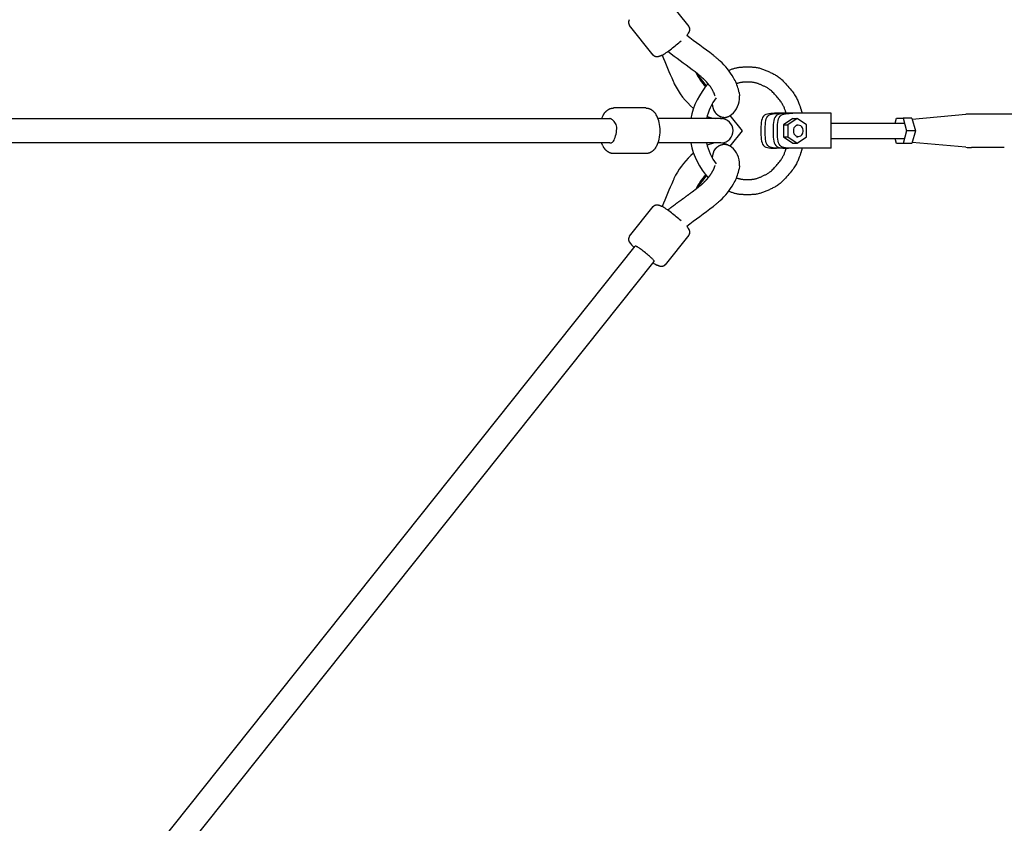
# Model space of a CAD drawing. Extents: x 5933 to 15433, y 11408 to 21311.
# Drawn here: x 13169 to 13817, y 15703 to 16231 of the extents above; entities that cross this region are included whole.
import ezdxf

# ---------------------------------------------------------------- set-up
doc = ezdxf.new("R2010")
doc.units = 0
doc.linetypes.add('DASHED', pattern=[19.05, 12.7, -6.35])
doc.layers.add('PYRAMIDAHRAS350', color=7, linetype='Continuous')

msp = doc.modelspace()

# ---------------------------------------------------------------- linework, layer by layer
at = {"layer": 'PYRAMIDAHRAS350'}
for p, q in [((13593.44, 16245.86), (13609.01, 16226.5)), ((13585.63, 16207.7), (13570.06, 16227.06)), ((13599.32, 16206.79), (13595.11, 16209.99)), ((13620.73, 16187.55), (13614.15, 16195.81)), ((13642.11, 16183.07), (13642.36, 16180.91)), ((13554.15, 16170.24), (13554.29, 16170.39)), ((13554.29, 16170.39), (13554.43, 16170.54)), ((13554.43, 16170.54), (13554.58, 16170.68)), ((13554.58, 16170.68), (13554.73, 16170.82)), ((13554.73, 16170.82), (13554.89, 16170.96)), ((13554.89, 16170.96), (13555.04, 16171.1)), ((13555.04, 16171.1), (13555.2, 16171.23)), ((13555.2, 16171.23), (13555.32, 16171.33)), ((13555.32, 16171.33), (13555.44, 16171.42)), ((13555.44, 16171.42), (13555.57, 16171.51)), ((13555.57, 16171.51), (13555.69, 16171.6)), ((13555.69, 16171.6), (13555.82, 16171.68)), ((13555.82, 16171.68), (13555.94, 16171.77)), ((13555.94, 16171.77), (13556.07, 16171.85)), ((13556.07, 16171.85), (13556.2, 16171.92)), ((13556.2, 16171.92), (13556.33, 16172)), ((13556.33, 16172), (13556.47, 16172.07)), ((13556.47, 16172.07), (13556.6, 16172.14)), ((13556.6, 16172.14), (13556.74, 16172.21)), ((13556.74, 16172.21), (13556.87, 16172.27)), ((13556.87, 16172.27), (13557.01, 16172.33)), ((13557.01, 16172.33), (13557.15, 16172.39)), ((13557.15, 16172.39), (13557.29, 16172.44)), ((13557.29, 16172.44), (13557.43, 16172.49)), ((13557.43, 16172.49), (13557.57, 16172.54)), ((13557.57, 16172.54), (13557.71, 16172.59)), ((13557.71, 16172.59), (13557.85, 16172.63)), ((13557.85, 16172.63), (13558, 16172.67)), ((13558, 16172.67), (13558.14, 16172.71)), ((13558.14, 16172.71), (13558.29, 16172.74)), ((13558.29, 16172.74), (13558.43, 16172.77)), ((13558.43, 16172.77), (13558.58, 16172.79)), ((13558.58, 16172.79), (13558.73, 16172.82)), ((13558.73, 16172.82), (13558.88, 16172.84)), ((13558.88, 16172.84), (13559.03, 16172.85)), ((13559.03, 16172.85), (13559.18, 16172.86)), ((13559.18, 16172.86), (13559.33, 16172.87)), ((13559.33, 16172.87), (13559.48, 16172.88)), ((13559.48, 16172.88), (13559.63, 16172.88)), ((13580.72, 16172.88), (13559.64, 16172.88)), ((13580.73, 16172.88), (13580.88, 16172.88)), ((13580.88, 16172.88), (13581.03, 16172.87)), ((13581.03, 16172.87), (13581.18, 16172.86)), ((13581.18, 16172.86), (13581.33, 16172.85)), ((13581.33, 16172.85), (13581.48, 16172.84)), ((13581.48, 16172.84), (13581.63, 16172.82)), ((13581.63, 16172.82), (13581.78, 16172.79)), ((13581.78, 16172.79), (13581.93, 16172.77)), ((13581.93, 16172.77), (13582.07, 16172.74)), ((13582.07, 16172.74), (13582.22, 16172.71)), ((13582.22, 16172.71), (13582.37, 16172.67)), ((13582.37, 16172.67), (13582.51, 16172.63)), ((13582.51, 16172.63), (13582.65, 16172.59)), ((13582.65, 16172.59), (13582.79, 16172.54)), ((13582.79, 16172.54), (13582.94, 16172.49)), ((13582.94, 16172.49), (13583.08, 16172.44)), ((13583.08, 16172.44), (13583.21, 16172.39)), ((13583.21, 16172.39), (13583.35, 16172.33)), ((13583.35, 16172.33), (13583.49, 16172.27)), ((13583.49, 16172.27), (13583.63, 16172.21)), ((13583.63, 16172.21), (13583.76, 16172.14)), ((13583.76, 16172.14), (13583.89, 16172.07)), ((13583.89, 16172.07), (13584.03, 16172)), ((13584.03, 16172), (13584.16, 16171.92)), ((13584.16, 16171.92), (13584.29, 16171.85)), ((13584.29, 16171.85), (13584.42, 16171.77)), ((13584.42, 16171.77), (13584.55, 16171.68)), ((13584.55, 16171.68), (13584.67, 16171.6)), ((13584.67, 16171.6), (13584.8, 16171.51)), ((13584.8, 16171.51), (13584.92, 16171.42)), ((13584.92, 16171.42), (13585.04, 16171.33)), ((13585.04, 16171.33), (13585.16, 16171.23)), ((13585.16, 16171.23), (13585.32, 16171.1)), ((13585.32, 16171.1), (13585.48, 16170.96)), ((13585.48, 16170.96), (13585.63, 16170.82)), ((13585.63, 16170.82), (13585.78, 16170.68)), ((13585.78, 16170.68), (13585.93, 16170.54)), ((13585.93, 16170.54), (13586.07, 16170.39)), ((13586.07, 16170.39), (13586.21, 16170.24)), ((13147.88, 16165.88), (13557.11, 16165.88)), ((13553.01, 16168.76), (13553.13, 16168.93)), ((13553.13, 16168.93), (13553.24, 16169.11)), ((13553.24, 16169.11), (13553.36, 16169.27)), ((13553.36, 16169.27), (13553.48, 16169.44)), ((13553.48, 16169.44), (13553.61, 16169.61)), ((13553.61, 16169.61), (13553.74, 16169.77)), ((13553.74, 16169.77), (13553.87, 16169.93)), ((13553.87, 16169.93), (13554.01, 16170.08)), ((13554.01, 16170.08), (13554.15, 16170.24)), ((13586.21, 16170.24), (13586.35, 16170.08)), ((13586.35, 16170.08), (13586.49, 16169.93)), ((13586.49, 16169.93), (13586.62, 16169.77)), ((13586.62, 16169.77), (13586.75, 16169.61)), ((13586.75, 16169.61), (13586.88, 16169.44)), ((13586.88, 16169.44), (13587, 16169.27)), ((13587, 16169.27), (13587.12, 16169.11)), ((13587.12, 16169.11), (13587.24, 16168.93)), ((13587.24, 16168.93), (13587.35, 16168.76)), ((13630.14, 16165.88), (13588.79, 16165.88)), ((13626.95, 16165.88), (13626.85, 16165.89)), ((13635.69, 16167.65), (13635.6, 16167.59)), ((13644.39, 16157.88), (13636.3, 16168.03)), ((13669.42, 16169.38), (13666.59, 16169.38)), ((13673.11, 16169.38), (13669.42, 16169.38)), ((13677.46, 16165.94), (13671.31, 16161.91)), ((13680.3, 16165.94), (13674.15, 16161.91)), ((13677.46, 16169.38), (13674.63, 16169.38)), ((13702.57, 16169.38), (13677.46, 16169.38)), ((13677.46, 16165.94), (13680.3, 16165.94)), ((13686.45, 16161.91), (13680.3, 16165.94)), ((13702.57, 16146.38), (13702.57, 16169.38)), ((13744.67, 16162.88), (13745.55, 16166.11)), ((13745.55, 16166.11), (13750.04, 16166.11)), ((13755.77, 16166.11), (13750.04, 16166.11)), ((13750.04, 16166.11), (13752.29, 16157.88)), ((13755.77, 16166.11), (13758.02, 16157.88)), ((13755.91, 16165.6), (13791.25, 16168.72)), ((13816.52, 16168.88), (13794.88, 16168.88)), ((13838.16, 16168.88), (13816.52, 16168.88)), ((13636.3, 16147.73), (13644.39, 16157.88)), ((13671.31, 16161.91), (13674.15, 16161.91)), ((13671.31, 16161.91), (13671.31, 16153.85)), ((13674.15, 16161.91), (13674.15, 16153.85)), ((13679.76, 16161.88), (13681.01, 16161.88)), ((13686.45, 16153.85), (13686.45, 16161.91)), ((13702.57, 16162.88), (13750.39, 16162.88)), ((13752.29, 16157.88), (13750.04, 16149.65)), ((13758.02, 16157.88), (13752.29, 16157.88)), ((13758.02, 16157.88), (13755.77, 16149.65)), ((13671.31, 16153.85), (13674.15, 16153.85)), ((13671.31, 16153.85), (13677.46, 16149.82)), ((13674.15, 16153.85), (13680.3, 16149.82)), ((13679.76, 16153.88), (13681.01, 16153.88)), ((13680.3, 16149.82), (13686.45, 16153.85)), ((13702.57, 16152.88), (13750.39, 16152.88)), ((13745.55, 16149.65), (13744.67, 16152.88)), ((13557.11, 16149.88), (13147.88, 16149.88)), ((13552.44, 16147.98), (13551.57, 16149.88)), ((13553.13, 16146.83), (13553.01, 16147)), ((13553.24, 16146.66), (13553.13, 16146.83)), ((13553.36, 16146.49), (13553.24, 16146.66)), ((13553.48, 16146.32), (13553.36, 16146.49)), ((13553.61, 16146.16), (13553.48, 16146.32)), ((13553.74, 16145.99), (13553.61, 16146.16)), ((13553.87, 16145.83), (13553.74, 16145.99)), ((13554.01, 16145.68), (13553.87, 16145.83)), ((13554.15, 16145.52), (13554.01, 16145.68)), ((13554.29, 16145.37), (13554.15, 16145.52)), ((13554.43, 16145.22), (13554.29, 16145.37)), ((13554.58, 16145.08), (13554.43, 16145.22)), ((13554.73, 16144.94), (13554.58, 16145.08)), ((13554.89, 16144.8), (13554.73, 16144.94)), ((13555.04, 16144.66), (13554.89, 16144.8)), ((13555.2, 16144.53), (13555.04, 16144.66)), ((13555.32, 16144.43), (13555.2, 16144.53)), ((13555.44, 16144.34), (13555.32, 16144.43)), ((13585.04, 16144.43), (13584.92, 16144.34)), ((13585.16, 16144.53), (13585.04, 16144.43)), ((13585.32, 16144.66), (13585.16, 16144.53)), ((13585.48, 16144.8), (13585.32, 16144.66)), ((13585.63, 16144.94), (13585.48, 16144.8)), ((13585.78, 16145.08), (13585.63, 16144.94)), ((13585.93, 16145.22), (13585.78, 16145.08)), ((13586.07, 16145.37), (13585.93, 16145.22)), ((13586.21, 16145.52), (13586.07, 16145.37)), ((13586.35, 16145.68), (13586.21, 16145.52)), ((13586.49, 16145.83), (13586.35, 16145.68)), ((13586.62, 16145.99), (13586.49, 16145.83)), ((13586.75, 16146.16), (13586.62, 16145.99)), ((13586.88, 16146.32), (13586.75, 16146.16)), ((13587, 16146.49), (13586.88, 16146.32)), ((13587.12, 16146.66), (13587, 16146.49)), ((13587.24, 16146.83), (13587.12, 16146.66)), ((13587.35, 16147), (13587.24, 16146.83)), ((13630.14, 16149.88), (13588.79, 16149.88)), ((13635.6, 16148.17), (13635.69, 16148.11)), ((13669.42, 16146.38), (13666.59, 16146.38)), ((13673.11, 16146.38), (13669.42, 16146.38)), ((13677.46, 16146.38), (13674.63, 16146.38)), ((13677.46, 16149.82), (13680.3, 16149.82)), ((13702.57, 16146.38), (13677.46, 16146.38)), ((13750.04, 16149.65), (13745.55, 16149.65)), ((13755.77, 16149.65), (13750.04, 16149.65)), ((13791.25, 16147.04), (13755.91, 16150.16)), ((13816.52, 16146.88), (13794.88, 16146.88)), ((13555.57, 16144.25), (13555.44, 16144.34)), ((13555.69, 16144.16), (13555.57, 16144.25)), ((13555.82, 16144.08), (13555.69, 16144.16)), ((13555.94, 16143.99), (13555.82, 16144.08)), ((13556.07, 16143.91), (13555.94, 16143.99)), ((13556.2, 16143.84), (13556.07, 16143.91)), ((13556.33, 16143.76), (13556.2, 16143.84)), ((13556.47, 16143.69), (13556.33, 16143.76)), ((13556.6, 16143.62), (13556.47, 16143.69)), ((13556.74, 16143.55), (13556.6, 16143.62)), ((13556.87, 16143.49), (13556.74, 16143.55)), ((13557.01, 16143.43), (13556.87, 16143.49)), ((13557.15, 16143.37), (13557.01, 16143.43)), ((13557.29, 16143.32), (13557.15, 16143.37)), ((13557.43, 16143.27), (13557.29, 16143.32)), ((13557.57, 16143.22), (13557.43, 16143.27)), ((13557.71, 16143.17), (13557.57, 16143.22)), ((13557.85, 16143.13), (13557.71, 16143.17)), ((13558, 16143.09), (13557.85, 16143.13)), ((13558.14, 16143.06), (13558, 16143.09)), ((13558.29, 16143.02), (13558.14, 16143.06)), ((13558.43, 16142.99), (13558.29, 16143.02)), ((13558.58, 16142.97), (13558.43, 16142.99)), ((13558.73, 16142.94), (13558.58, 16142.97)), ((13558.88, 16142.93), (13558.73, 16142.94)), ((13559.03, 16142.91), (13558.88, 16142.93)), ((13559.18, 16142.9), (13559.03, 16142.91)), ((13559.33, 16142.89), (13559.18, 16142.9)), ((13559.48, 16142.88), (13559.33, 16142.89)), ((13559.63, 16142.88), (13559.48, 16142.88)), ((13580.72, 16142.88), (13559.64, 16142.88)), ((13580.88, 16142.88), (13580.73, 16142.88)), ((13581.03, 16142.89), (13580.88, 16142.88)), ((13581.18, 16142.9), (13581.03, 16142.89)), ((13581.33, 16142.91), (13581.18, 16142.9)), ((13581.48, 16142.93), (13581.33, 16142.91)), ((13581.63, 16142.94), (13581.48, 16142.93)), ((13581.78, 16142.97), (13581.63, 16142.94)), ((13581.93, 16142.99), (13581.78, 16142.97)), ((13582.07, 16143.02), (13581.93, 16142.99)), ((13582.22, 16143.06), (13582.07, 16143.02)), ((13582.37, 16143.09), (13582.22, 16143.06)), ((13582.51, 16143.13), (13582.37, 16143.09)), ((13582.65, 16143.17), (13582.51, 16143.13)), ((13582.79, 16143.22), (13582.65, 16143.17)), ((13582.94, 16143.27), (13582.79, 16143.22)), ((13583.08, 16143.32), (13582.94, 16143.27)), ((13583.21, 16143.37), (13583.08, 16143.32)), ((13583.35, 16143.43), (13583.21, 16143.37)), ((13583.49, 16143.49), (13583.35, 16143.43)), ((13583.63, 16143.55), (13583.49, 16143.49)), ((13583.76, 16143.62), (13583.63, 16143.55)), ((13583.89, 16143.69), (13583.76, 16143.62)), ((13584.03, 16143.76), (13583.89, 16143.69)), ((13584.16, 16143.84), (13584.03, 16143.76)), ((13584.29, 16143.91), (13584.16, 16143.84)), ((13584.42, 16143.99), (13584.29, 16143.91)), ((13584.55, 16144.08), (13584.42, 16143.99)), ((13584.67, 16144.16), (13584.55, 16144.08)), ((13584.8, 16144.25), (13584.67, 16144.16)), ((13584.92, 16144.34), (13584.8, 16144.25)), ((13642.36, 16134.85), (13642.11, 16132.69)), ((13614.15, 16119.95), (13620.73, 16128.21)), ((13570.06, 16088.7), (13585.63, 16108.06)), ((13609.01, 16089.26), (13593.44, 16069.9)), ((13170.77, 15576.69), (13573.65, 16081.99)), ((13183.28, 15566.72), (13586.12, 16071.96))]:
    msp.add_line(p, q, dxfattribs=at)
for points in [[(13591.05, 16207.42), (13590.99, 16207.39), (13590.93, 16207.36), (13590.87, 16207.33), (13590.82, 16207.3), (13590.76, 16207.27), (13590.7, 16207.24), (13590.65, 16207.21), (13590.59, 16207.18), (13590.54, 16207.16), (13590.49, 16207.13), (13590.43, 16207.1), (13590.38, 16207.08), (13590.32, 16207.05), (13590.26, 16207.03), (13590.2, 16207), (13590.13, 16206.97), (13590.06, 16206.94), (13589.99, 16206.91), (13589.91, 16206.88), (13589.83, 16206.85), (13589.76, 16206.83), (13589.68, 16206.8), (13589.61, 16206.77), (13589.55, 16206.75), (13589.49, 16206.73), (13589.43, 16206.71), (13589.38, 16206.69), (13589.33, 16206.68), (13589.28, 16206.67), (13589.24, 16206.65), (13589.18, 16206.64), (13589.13, 16206.63), (13589.07, 16206.61), (13589.01, 16206.6), (13588.94, 16206.59), (13588.87, 16206.58), (13588.81, 16206.56), (13588.74, 16206.55), (13588.67, 16206.54), (13588.61, 16206.53), (13588.56, 16206.53), (13588.5, 16206.52), (13588.46, 16206.51), (13588.41, 16206.51), (13588.36, 16206.5), (13588.32, 16206.5), (13588.28, 16206.5), (13588.23, 16206.5), (13588.19, 16206.5), (13588.14, 16206.5), (13588.1, 16206.5), (13588.05, 16206.51), (13588.01, 16206.51), (13587.98, 16206.51), (13587.94, 16206.52), (13587.91, 16206.52), (13587.89, 16206.52), (13587.87, 16206.52), (13587.86, 16206.52), (13587.85, 16206.52), (13587.84, 16206.52), (13587.84, 16206.53), (13587.84, 16206.53), (13587.83, 16206.53), (13587.83, 16206.53), (13587.83, 16206.53), (13587.82, 16206.53), (13587.81, 16206.53), (13587.79, 16206.53), (13587.76, 16206.53), (13587.72, 16206.54), (13587.68, 16206.54), (13587.61, 16206.55), (13587.54, 16206.55), (13587.46, 16206.57), (13587.37, 16206.58), (13587.27, 16206.59), (13587.17, 16206.61), (13587.07, 16206.64), (13586.97, 16206.67), (13586.86, 16206.7), (13586.76, 16206.74), (13586.67, 16206.78), (13586.57, 16206.83), (13586.48, 16206.88), (13586.39, 16206.94), (13586.3, 16207), (13586.22, 16207.07), (13586.14, 16207.14), (13586.06, 16207.21), (13585.98, 16207.29), (13585.91, 16207.37), (13585.84, 16207.45), (13585.77, 16207.53), (13585.7, 16207.62), (13585.63, 16207.7)], [(13635.16, 16197.61), (13635.65, 16197.8), (13636.13, 16197.99), (13636.62, 16198.17), (13637.11, 16198.35), (13637.61, 16198.52), (13638.1, 16198.68), (13638.6, 16198.84), (13639.1, 16198.99), (13639.6, 16199.12), (13640.1, 16199.25), (13640.61, 16199.36), (13641.12, 16199.46), (13641.64, 16199.55), (13642.15, 16199.63), (13642.67, 16199.69), (13643.19, 16199.75), (13643.7, 16199.79), (13644.23, 16199.82), (13644.75, 16199.85), (13645.28, 16199.86), (13645.82, 16199.87), (13646.36, 16199.88), (13646.91, 16199.88), (13647.47, 16199.88), (13648.04, 16199.88), (13648.62, 16199.87), (13649.21, 16199.87), (13649.8, 16199.85), (13650.4, 16199.83), (13651, 16199.8), (13651.6, 16199.76), (13652.2, 16199.7), (13652.8, 16199.63), (13653.4, 16199.54), (13653.99, 16199.44), (13654.59, 16199.32), (13655.18, 16199.18), (13655.76, 16199.03), (13656.34, 16198.86), (13656.92, 16198.68), (13657.49, 16198.49), (13658.06, 16198.28), (13658.62, 16198.05), (13659.19, 16197.82), (13659.75, 16197.58), (13660.32, 16197.33), (13660.89, 16197.08), (13661.46, 16196.82), (13662.04, 16196.56), (13662.63, 16196.29), (13663.21, 16196.02), (13663.8, 16195.74), (13664.38, 16195.45), (13664.97, 16195.15), (13665.55, 16194.84), (13666.12, 16194.51), (13666.69, 16194.16), (13667.26, 16193.78), (13667.84, 16193.38), (13668.43, 16192.94), (13669.04, 16192.44), (13669.67, 16191.9), (13670.33, 16191.29), (13671.03, 16190.62), (13671.77, 16189.87), (13672.54, 16189.06), (13673.33, 16188.21), (13674.11, 16187.33), (13674.89, 16186.43), (13675.64, 16185.54), (13676.35, 16184.67), (13677.01, 16183.84), (13677.6, 16183.05), (13678.13, 16182.31), (13678.6, 16181.6), (13679.03, 16180.92), (13679.41, 16180.26), (13679.76, 16179.62), (13680.08, 16178.99), (13680.38, 16178.36), (13680.67, 16177.72), (13680.93, 16177.09), (13681.18, 16176.47), (13681.42, 16175.86), (13681.63, 16175.29), (13681.83, 16174.75), (13682, 16174.26), (13682.15, 16173.82), (13682.28, 16173.44), (13682.4, 16173.12), (13682.49, 16172.85), (13682.57, 16172.61), (13682.64, 16172.41), (13682.7, 16172.23), (13682.76, 16172.06), (13682.81, 16171.91), (13682.86, 16171.75), (13682.91, 16171.59), (13682.96, 16171.44), (13683.01, 16171.28), (13683.05, 16171.12), (13683.1, 16170.97), (13683.14, 16170.81), (13683.19, 16170.65), (13683.23, 16170.49), (13683.28, 16170.33), (13683.32, 16170.17), (13683.36, 16170.02), (13683.4, 16169.86), (13683.44, 16169.7), (13683.48, 16169.54), (13683.52, 16169.38)], [(13673.15, 16169.26), (13673.14, 16169.28), (13673.13, 16169.31), (13673.12, 16169.33), (13673.12, 16169.36), (13673.11, 16169.38), (13673.1, 16169.41), (13673.09, 16169.43), (13673.08, 16169.46), (13673.07, 16169.48), (13673.06, 16169.52), (13673.04, 16169.57), (13673.02, 16169.64), (13672.98, 16169.75), (13672.93, 16169.89), (13672.86, 16170.09), (13672.78, 16170.34), (13672.67, 16170.65), (13672.54, 16171.01), (13672.39, 16171.43), (13672.22, 16171.87), (13672.04, 16172.35), (13671.84, 16172.84), (13671.63, 16173.35), (13671.41, 16173.85), (13671.17, 16174.35), (13670.92, 16174.84), (13670.65, 16175.34), (13670.36, 16175.85), (13670.03, 16176.37), (13669.67, 16176.91), (13669.27, 16177.47), (13668.82, 16178.07), (13668.32, 16178.7), (13667.79, 16179.36), (13667.22, 16180.03), (13666.64, 16180.7), (13666.05, 16181.36), (13665.46, 16182), (13664.89, 16182.61), (13664.33, 16183.16), (13663.81, 16183.67), (13663.32, 16184.12), (13662.85, 16184.52), (13662.41, 16184.88), (13661.97, 16185.21), (13661.55, 16185.5), (13661.14, 16185.78), (13660.72, 16186.03), (13660.3, 16186.27), (13659.88, 16186.5), (13659.46, 16186.72), (13659.04, 16186.93), (13658.61, 16187.13), (13658.19, 16187.32), (13657.77, 16187.51), (13657.36, 16187.7), (13656.95, 16187.88), (13656.54, 16188.07), (13656.14, 16188.24), (13655.74, 16188.41), (13655.34, 16188.58), (13654.94, 16188.74), (13654.53, 16188.89), (13654.13, 16189.03), (13653.72, 16189.16), (13653.31, 16189.27), (13652.89, 16189.38), (13652.48, 16189.48), (13652.06, 16189.56), (13651.64, 16189.64), (13651.21, 16189.7), (13650.79, 16189.75), (13650.36, 16189.79), (13649.94, 16189.82), (13649.51, 16189.85), (13649.1, 16189.86), (13648.69, 16189.87), (13648.29, 16189.88), (13647.91, 16189.88), (13647.53, 16189.88), (13647.18, 16189.88), (13646.84, 16189.88), (13646.51, 16189.88), (13646.19, 16189.87), (13645.88, 16189.86), (13645.58, 16189.85), (13645.28, 16189.84), (13644.99, 16189.82), (13644.69, 16189.79), (13644.4, 16189.76), (13644.1, 16189.73), (13643.81, 16189.69), (13643.52, 16189.64), (13643.23, 16189.59), (13642.94, 16189.53), (13642.65, 16189.47), (13642.36, 16189.4), (13642.07, 16189.33), (13641.79, 16189.25), (13641.5, 16189.17), (13641.22, 16189.09), (13640.93, 16189.01), (13640.65, 16188.92), (13640.37, 16188.83)], [(13557.11, 16149.88), (13557.44, 16149.88), (13557.77, 16149.91), (13558.1, 16149.98), (13558.44, 16150.12), (13558.78, 16150.35), (13559.12, 16150.69), (13559.47, 16151.16), (13559.83, 16151.8), (13560.19, 16152.6), (13560.54, 16153.54), (13560.87, 16154.6), (13561.16, 16155.72), (13561.39, 16156.88), (13561.55, 16158.04), (13561.61, 16159.16), (13561.57, 16160.21), (13561.42, 16161.16), (13561.16, 16162), (13560.82, 16162.74), (13560.43, 16163.39), (13560, 16163.95), (13559.57, 16164.42), (13559.15, 16164.81), (13558.76, 16165.13), (13558.43, 16165.38), (13558.14, 16165.56), (13557.9, 16165.7), (13557.7, 16165.79), (13557.53, 16165.84), (13557.38, 16165.87), (13557.24, 16165.88), (13557.11, 16165.88)], [(13626.45, 16169.82), (13626.49, 16169.77), (13626.53, 16169.73), (13626.56, 16169.68), (13626.6, 16169.63), (13626.65, 16169.58), (13626.69, 16169.53), (13626.74, 16169.47), (13626.8, 16169.41), (13626.85, 16169.34), (13626.92, 16169.27), (13626.99, 16169.2), (13627.07, 16169.11), (13627.16, 16169.03), (13627.26, 16168.93), (13627.37, 16168.83), (13627.49, 16168.73), (13627.62, 16168.61), (13627.77, 16168.49), (13627.92, 16168.37), (13628.09, 16168.24), (13628.27, 16168.11), (13628.46, 16167.99), (13628.65, 16167.86), (13628.86, 16167.73), (13629.08, 16167.61), (13629.31, 16167.49), (13629.54, 16167.37), (13629.78, 16167.27), (13630.04, 16167.16), (13630.3, 16167.07), (13630.57, 16166.99), (13630.85, 16166.92), (13631.14, 16166.85), (13631.43, 16166.8), (13631.73, 16166.77), (13632.03, 16166.74), (13632.32, 16166.72), (13632.61, 16166.72), (13632.89, 16166.73), (13633.15, 16166.74), (13633.41, 16166.77), (13633.64, 16166.81), (13633.86, 16166.86), (13634.07, 16166.91), (13634.26, 16166.97), (13634.44, 16167.03), (13634.6, 16167.09), (13634.75, 16167.15), (13634.89, 16167.21), (13635.01, 16167.27), (13635.13, 16167.32), (13635.23, 16167.38), (13635.33, 16167.43), (13635.42, 16167.48), (13635.51, 16167.54), (13635.6, 16167.59)], [(13666.59, 16169.38), (13665.32, 16169.38), (13664.08, 16169.35), (13662.88, 16169.28), (13661.73, 16169.14), (13660.67, 16168.91), (13659.7, 16168.57), (13658.85, 16168.1), (13658.14, 16167.46), (13657.58, 16166.66), (13657.17, 16165.7), (13656.87, 16164.6), (13656.66, 16163.39), (13656.54, 16162.09), (13656.48, 16160.73), (13656.46, 16159.31), (13656.45, 16157.88)], [(13659.29, 16157.88), (13659.29, 16159.31), (13659.32, 16160.73), (13659.38, 16162.09), (13659.5, 16163.39), (13659.7, 16164.6), (13660, 16165.7), (13660.42, 16166.66), (13660.98, 16167.46), (13661.69, 16168.1), (13662.54, 16168.57), (13663.5, 16168.91), (13664.57, 16169.14), (13665.71, 16169.28), (13666.92, 16169.35), (13668.16, 16169.38), (13669.42, 16169.38)], [(13674.63, 16169.38), (13673.36, 16169.38), (13672.12, 16169.35), (13670.92, 16169.28), (13669.77, 16169.14), (13668.71, 16168.91), (13667.74, 16168.57), (13666.89, 16168.1), (13666.18, 16167.46), (13665.63, 16166.66), (13665.21, 16165.7), (13664.91, 16164.6), (13664.71, 16163.39), (13664.58, 16162.09), (13664.52, 16160.73), (13664.5, 16159.31), (13664.49, 16157.88)], [(13667.33, 16157.88), (13667.34, 16159.31), (13667.36, 16160.73), (13667.42, 16162.09), (13667.54, 16163.39), (13667.74, 16164.6), (13668.05, 16165.7), (13668.46, 16166.66), (13669.02, 16167.46), (13669.73, 16168.1), (13670.58, 16168.57), (13671.54, 16168.91), (13672.61, 16169.14), (13673.75, 16169.28), (13674.96, 16169.35), (13676.2, 16169.38), (13677.46, 16169.38)], [(13656.45, 16157.88), (13656.46, 16156.45), (13656.48, 16155.04), (13656.54, 16153.67), (13656.66, 16152.37), (13656.87, 16151.16), (13657.17, 16150.06), (13657.58, 16149.1), (13658.14, 16148.3), (13658.85, 16147.66), (13659.7, 16147.19), (13660.67, 16146.85), (13661.73, 16146.62), (13662.88, 16146.48), (13664.08, 16146.41), (13665.32, 16146.38), (13666.59, 16146.38)], [(13669.42, 16146.38), (13668.16, 16146.38), (13666.92, 16146.41), (13665.71, 16146.48), (13664.57, 16146.62), (13663.5, 16146.85), (13662.54, 16147.19), (13661.69, 16147.66), (13660.98, 16148.3), (13660.42, 16149.1), (13660, 16150.06), (13659.7, 16151.16), (13659.5, 16152.37), (13659.38, 16153.67), (13659.32, 16155.04), (13659.29, 16156.45), (13659.29, 16157.88)], [(13664.49, 16157.88), (13664.5, 16156.45), (13664.52, 16155.04), (13664.58, 16153.67), (13664.71, 16152.37), (13664.91, 16151.16), (13665.21, 16150.06), (13665.63, 16149.1), (13666.18, 16148.3), (13666.89, 16147.66), (13667.74, 16147.19), (13668.71, 16146.85), (13669.77, 16146.62), (13670.92, 16146.48), (13672.12, 16146.41), (13673.36, 16146.38), (13674.63, 16146.38)], [(13677.46, 16146.38), (13676.2, 16146.38), (13674.96, 16146.41), (13673.75, 16146.48), (13672.61, 16146.62), (13671.54, 16146.85), (13670.58, 16147.19), (13669.73, 16147.66), (13669.02, 16148.3), (13668.46, 16149.1), (13668.05, 16150.06), (13667.74, 16151.16), (13667.54, 16152.37), (13667.42, 16153.67), (13667.36, 16155.04), (13667.34, 16156.45), (13667.33, 16157.88)], [(13626.45, 16145.94), (13626.49, 16145.99), (13626.53, 16146.03), (13626.56, 16146.08), (13626.6, 16146.13), (13626.65, 16146.18), (13626.69, 16146.23), (13626.74, 16146.29), (13626.8, 16146.35), (13626.85, 16146.42), (13626.92, 16146.49), (13626.99, 16146.57), (13627.07, 16146.65), (13627.16, 16146.74), (13627.26, 16146.83), (13627.37, 16146.93), (13627.49, 16147.04), (13627.62, 16147.15), (13627.77, 16147.27), (13627.92, 16147.39), (13628.09, 16147.52), (13628.27, 16147.65), (13628.46, 16147.78), (13628.65, 16147.9), (13628.86, 16148.03), (13629.08, 16148.15), (13629.31, 16148.27), (13629.54, 16148.39), (13629.78, 16148.5), (13630.04, 16148.6), (13630.3, 16148.69), (13630.57, 16148.77), (13630.85, 16148.85), (13631.14, 16148.91), (13631.43, 16148.96), (13631.73, 16149), (13632.03, 16149.02), (13632.32, 16149.04), (13632.61, 16149.04), (13632.89, 16149.04), (13633.15, 16149.02), (13633.41, 16148.99), (13633.64, 16148.95), (13633.86, 16148.9), (13634.07, 16148.85), (13634.26, 16148.79), (13634.44, 16148.73), (13634.6, 16148.67), (13634.75, 16148.61), (13634.89, 16148.55), (13635.01, 16148.49), (13635.13, 16148.44), (13635.23, 16148.38), (13635.33, 16148.33), (13635.42, 16148.28), (13635.51, 16148.22), (13635.6, 16148.17)], [(13683.52, 16146.38), (13683.48, 16146.22), (13683.44, 16146.06), (13683.4, 16145.9), (13683.36, 16145.75), (13683.32, 16145.59), (13683.28, 16145.43), (13683.23, 16145.27), (13683.19, 16145.11), (13683.14, 16144.95), (13683.1, 16144.8), (13683.05, 16144.64), (13683.01, 16144.48), (13682.96, 16144.32), (13682.91, 16144.17), (13682.86, 16144.01), (13682.81, 16143.86), (13682.76, 16143.7), (13682.7, 16143.53), (13682.64, 16143.35), (13682.57, 16143.15), (13682.49, 16142.91), (13682.4, 16142.64), (13682.28, 16142.32), (13682.15, 16141.94), (13682, 16141.5), (13681.83, 16141.01), (13681.63, 16140.47), (13681.42, 16139.9), (13681.18, 16139.3), (13680.93, 16138.67), (13680.67, 16138.04), (13680.38, 16137.4), (13680.08, 16136.77), (13679.76, 16136.14), (13679.41, 16135.5), (13679.03, 16134.84), (13678.6, 16134.16), (13678.13, 16133.46), (13677.6, 16132.71), (13677.01, 16131.92), (13676.35, 16131.09), (13675.64, 16130.22), (13674.89, 16129.33), (13674.11, 16128.43), (13673.33, 16127.55), (13672.54, 16126.7), (13671.77, 16125.89), (13671.03, 16125.14), (13670.33, 16124.47), (13669.67, 16123.86), (13669.03, 16123.32), (13668.43, 16122.83), (13667.84, 16122.38), (13667.26, 16121.98), (13666.69, 16121.6), (13666.12, 16121.26), (13665.55, 16120.93), (13664.97, 16120.61), (13664.38, 16120.31), (13663.8, 16120.02), (13663.21, 16119.74), (13662.63, 16119.47), (13662.04, 16119.2), (13661.46, 16118.94), (13660.89, 16118.69), (13660.32, 16118.43), (13659.75, 16118.18), (13659.19, 16117.94), (13658.62, 16117.71), (13658.06, 16117.49), (13657.49, 16117.28), (13656.92, 16117.08), (13656.34, 16116.9), (13655.76, 16116.73), (13655.18, 16116.58), (13654.59, 16116.45), (13653.99, 16116.33), (13653.4, 16116.22), (13652.8, 16116.13), (13652.2, 16116.06), (13651.6, 16116), (13651, 16115.96), (13650.4, 16115.93), (13649.8, 16115.91), (13649.21, 16115.89), (13648.62, 16115.89), (13648.04, 16115.88), (13647.47, 16115.88), (13646.91, 16115.88), (13646.36, 16115.89), (13645.82, 16115.89), (13645.28, 16115.9), (13644.75, 16115.92), (13644.23, 16115.94), (13643.7, 16115.97), (13643.19, 16116.01), (13642.67, 16116.07), (13642.15, 16116.13), (13641.64, 16116.21), (13641.12, 16116.3), (13640.61, 16116.4), (13640.1, 16116.51), (13639.6, 16116.64), (13639.1, 16116.77), (13638.6, 16116.92), (13638.1, 16117.08), (13637.61, 16117.24), (13637.11, 16117.42), (13636.62, 16117.59), (13636.13, 16117.78), (13635.65, 16117.96), (13635.16, 16118.15)], [(13640.37, 16126.93), (13640.65, 16126.84), (13640.93, 16126.76), (13641.22, 16126.67), (13641.5, 16126.59), (13641.79, 16126.51), (13642.07, 16126.43), (13642.36, 16126.36), (13642.65, 16126.29), (13642.94, 16126.23), (13643.23, 16126.17), (13643.52, 16126.12), (13643.81, 16126.07), (13644.1, 16126.03), (13644.4, 16126), (13644.69, 16125.97), (13644.99, 16125.94), (13645.28, 16125.92), (13645.58, 16125.91), (13645.88, 16125.9), (13646.19, 16125.89), (13646.51, 16125.89), (13646.84, 16125.88), (13647.18, 16125.88), (13647.53, 16125.88), (13647.91, 16125.88), (13648.29, 16125.89), (13648.69, 16125.89), (13649.1, 16125.9), (13649.51, 16125.92), (13649.94, 16125.94), (13650.36, 16125.97), (13650.79, 16126.01), (13651.21, 16126.06), (13651.64, 16126.12), (13652.06, 16126.2), (13652.48, 16126.28), (13652.89, 16126.38), (13653.31, 16126.49), (13653.72, 16126.61), (13654.13, 16126.73), (13654.53, 16126.87), (13654.94, 16127.02), (13655.34, 16127.18), (13655.74, 16127.35), (13656.14, 16127.52), (13656.54, 16127.7), (13656.95, 16127.88), (13657.36, 16128.06), (13657.77, 16128.25), (13658.19, 16128.44), (13658.61, 16128.63), (13659.03, 16128.84), (13659.46, 16129.04), (13659.88, 16129.26), (13660.3, 16129.49), (13660.72, 16129.73), (13661.14, 16129.98), (13661.55, 16130.26), (13661.97, 16130.55), (13662.41, 16130.88), (13662.85, 16131.24), (13663.32, 16131.64), (13663.81, 16132.1), (13664.33, 16132.6), (13664.89, 16133.16), (13665.46, 16133.76), (13666.05, 16134.4), (13666.64, 16135.06), (13667.22, 16135.73), (13667.79, 16136.4), (13668.32, 16137.06), (13668.82, 16137.69), (13669.26, 16138.29), (13669.67, 16138.85), (13670.03, 16139.39), (13670.36, 16139.91), (13670.65, 16140.42), (13670.92, 16140.92), (13671.17, 16141.41), (13671.41, 16141.91), (13671.63, 16142.41), (13671.84, 16142.92), (13672.04, 16143.41), (13672.22, 16143.89), (13672.39, 16144.34), (13672.54, 16144.75), (13672.67, 16145.11), (13672.78, 16145.42), (13672.86, 16145.67), (13672.93, 16145.87), (13672.98, 16146.01), (13673.02, 16146.12), (13673.04, 16146.19), (13673.06, 16146.24), (13673.07, 16146.28), (13673.08, 16146.3), (13673.09, 16146.33), (13673.1, 16146.35), (13673.11, 16146.38), (13673.12, 16146.4), (13673.12, 16146.43), (13673.13, 16146.45), (13673.14, 16146.48), (13673.15, 16146.5)], [(13595.11, 16105.77), (13595.28, 16105.9), (13595.45, 16106.04), (13595.63, 16106.17), (13595.8, 16106.31), (13595.98, 16106.44), (13596.15, 16106.58), (13596.33, 16106.71), (13596.5, 16106.84), (13596.68, 16106.98), (13596.85, 16107.11), (13597.03, 16107.25), (13597.21, 16107.38), (13597.38, 16107.51), (13597.56, 16107.65), (13597.73, 16107.78), (13597.91, 16107.91), (13598.08, 16108.05), (13598.26, 16108.18), (13598.44, 16108.31), (13598.62, 16108.45), (13598.8, 16108.58), (13598.98, 16108.72), (13599.17, 16108.86), (13599.36, 16109.01), (13599.56, 16109.15), (13599.76, 16109.3), (13599.96, 16109.45), (13600.16, 16109.61), (13600.37, 16109.76), (13600.58, 16109.92), (13600.79, 16110.07), (13601, 16110.23), (13601.21, 16110.39), (13601.42, 16110.54), (13601.63, 16110.7), (13601.84, 16110.86), (13602.05, 16111.01), (13602.26, 16111.17), (13602.47, 16111.32), (13602.68, 16111.48), (13602.89, 16111.64), (13603.1, 16111.79), (13603.31, 16111.94), (13603.51, 16112.09), (13603.7, 16112.23), (13603.88, 16112.36), (13604.05, 16112.48), (13604.2, 16112.6), (13604.35, 16112.7), (13604.47, 16112.8), (13604.59, 16112.88), (13604.7, 16112.96), (13604.79, 16113.03), (13604.89, 16113.1), (13604.97, 16113.16), (13605.06, 16113.23), (13605.15, 16113.29), (13605.24, 16113.35), (13605.33, 16113.42), (13605.42, 16113.49), (13605.52, 16113.56), (13605.63, 16113.64), (13605.74, 16113.72), (13605.86, 16113.81), (13606, 16113.91), (13606.14, 16114.02), (13606.29, 16114.12), (13606.44, 16114.23), (13606.59, 16114.34), (13606.73, 16114.45), (13606.88, 16114.55), (13607.01, 16114.65), (13607.13, 16114.74), (13607.25, 16114.82), (13607.36, 16114.9), (13607.46, 16114.98), (13607.57, 16115.06), (13607.68, 16115.14), (13607.79, 16115.22), (13607.91, 16115.31), (13608.03, 16115.4), (13608.17, 16115.5), (13608.31, 16115.6), (13608.45, 16115.7), (13608.59, 16115.8), (13608.72, 16115.9), (13608.85, 16116), (13608.97, 16116.09), (13609.09, 16116.17), (13609.19, 16116.24), (13609.29, 16116.32), (13609.38, 16116.39), (13609.48, 16116.46), (13609.57, 16116.53), (13609.67, 16116.6), (13609.78, 16116.68), (13609.9, 16116.76), (13610.02, 16116.85), (13610.15, 16116.95), (13610.27, 16117.04), (13610.4, 16117.14), (13610.53, 16117.23), (13610.65, 16117.32), (13610.77, 16117.4), (13610.87, 16117.48), (13610.97, 16117.55), (13611.07, 16117.62), (13611.16, 16117.69), (13611.25, 16117.76), (13611.34, 16117.83), (13611.44, 16117.9), (13611.54, 16117.97), (13611.65, 16118.06), (13611.76, 16118.14), (13611.88, 16118.23), (13612, 16118.32), (13612.12, 16118.41), (13612.23, 16118.49), (13612.34, 16118.58), (13612.45, 16118.66), (13612.55, 16118.73), (13612.63, 16118.79), (13612.71, 16118.86), (13612.79, 16118.91), (13612.86, 16118.97), (13612.93, 16119.02), (13612.99, 16119.07), (13613.06, 16119.11), (13613.12, 16119.16), (13613.18, 16119.21), (13613.25, 16119.26), (13613.31, 16119.31), (13613.37, 16119.36), (13613.44, 16119.4), (13613.5, 16119.45), (13613.56, 16119.5), (13613.62, 16119.55), (13613.69, 16119.6), (13613.75, 16119.64), (13613.81, 16119.69), (13613.87, 16119.74), (13613.94, 16119.79), (13614, 16119.84), (13614.06, 16119.88), (13614.12, 16119.93), (13614.19, 16119.98), (13614.25, 16120.03), (13614.32, 16120.08), (13614.39, 16120.14), (13614.46, 16120.2), (13614.54, 16120.26), (13614.63, 16120.33), (13614.72, 16120.4), (13614.82, 16120.47), (13614.92, 16120.55), (13615.02, 16120.63), (13615.12, 16120.71), (13615.22, 16120.79), (13615.31, 16120.87), (13615.4, 16120.94), (13615.48, 16121), (13615.55, 16121.06), (13615.62, 16121.12), (13615.69, 16121.17), (13615.76, 16121.23), (13615.83, 16121.28), (13615.9, 16121.34), (13615.98, 16121.41), (13616.06, 16121.47), (13616.15, 16121.54), (13616.24, 16121.62), (13616.33, 16121.7), (13616.42, 16121.77), (13616.51, 16121.85), (13616.6, 16121.92), (13616.68, 16121.99), (13616.76, 16122.05), (13616.82, 16122.11), (13616.89, 16122.16), (13616.95, 16122.21), (13617.01, 16122.26), (13617.06, 16122.31), (13617.11, 16122.35), (13617.16, 16122.39), (13617.21, 16122.44), (13617.27, 16122.48), (13617.32, 16122.53), (13617.37, 16122.57), (13617.42, 16122.61), (13617.47, 16122.66), (13617.52, 16122.7), (13617.56, 16122.74), (13617.61, 16122.79), (13617.66, 16122.83), (13617.71, 16122.87), (13617.75, 16122.91), (13617.8, 16122.95), (13617.85, 16122.99), (13617.89, 16123.03), (13617.94, 16123.07), (13617.98, 16123.11), (13618.03, 16123.15), (13618.08, 16123.2), (13618.13, 16123.24), (13618.18, 16123.29), (13618.23, 16123.34), (13618.29, 16123.39), (13618.36, 16123.45), (13618.43, 16123.52), (13618.5, 16123.58), (13618.58, 16123.65), (13618.65, 16123.73), (13618.73, 16123.8), (13618.81, 16123.87), (13618.88, 16123.94), (13618.95, 16124), (13619.01, 16124.06), (13619.07, 16124.11), (13619.12, 16124.17), (13619.17, 16124.21), (13619.22, 16124.26), (13619.26, 16124.3), (13619.31, 16124.35), (13619.35, 16124.39), (13619.39, 16124.43), (13619.44, 16124.47), (13619.48, 16124.51), (13619.52, 16124.56), (13619.56, 16124.6), (13619.6, 16124.64), (13619.64, 16124.68), (13619.69, 16124.72), (13619.73, 16124.76), (13619.77, 16124.8), (13619.81, 16124.84), (13619.85, 16124.88), (13619.89, 16124.93), (13619.93, 16124.97), (13619.97, 16125.01), (13620.01, 16125.05), (13620.05, 16125.09), (13620.09, 16125.13), (13620.13, 16125.17), (13620.17, 16125.22), (13620.22, 16125.26), (13620.27, 16125.31), (13620.32, 16125.37), (13620.37, 16125.43), (13620.43, 16125.49), (13620.5, 16125.56), (13620.56, 16125.63), (13620.63, 16125.7), (13620.69, 16125.78), (13620.76, 16125.85), (13620.82, 16125.92), (13620.88, 16125.98), (13620.93, 16126.04), (13620.98, 16126.1), (13621.03, 16126.15), (13621.07, 16126.2), (13621.11, 16126.24), (13621.15, 16126.29), (13621.19, 16126.33), (13621.23, 16126.37), (13621.26, 16126.41), (13621.3, 16126.46), (13621.34, 16126.5), (13621.38, 16126.55), (13621.42, 16126.6), (13621.46, 16126.65), (13621.51, 16126.71), (13621.57, 16126.77), (13621.62, 16126.84), (13621.68, 16126.91), (13621.75, 16126.98), (13621.81, 16127.06), (13621.88, 16127.15), (13621.95, 16127.23), (13622.02, 16127.32), (13622.1, 16127.41), (13622.17, 16127.49), (13622.24, 16127.58), (13622.31, 16127.67), (13622.38, 16127.76), (13622.44, 16127.85), (13622.51, 16127.94), (13622.58, 16128.03), (13622.65, 16128.12), (13622.72, 16128.21), (13622.78, 16128.3), (13622.85, 16128.4), (13622.91, 16128.49), (13622.98, 16128.58), (13623.04, 16128.67), (13623.11, 16128.76), (13623.17, 16128.85), (13623.23, 16128.94), (13623.3, 16129.03), (13623.36, 16129.12), (13623.42, 16129.21), (13623.48, 16129.29), (13623.54, 16129.38), (13623.6, 16129.47), (13623.66, 16129.56), (13623.72, 16129.65), (13623.78, 16129.74), (13623.84, 16129.83), (13623.9, 16129.92), (13623.95, 16130.01), (13624.01, 16130.1), (13624.07, 16130.19), (13624.12, 16130.28), (13624.18, 16130.37), (13624.23, 16130.46), (13624.29, 16130.55), (13624.34, 16130.64), (13624.39, 16130.73), (13624.44, 16130.82), (13624.5, 16130.91), (13624.55, 16131), (13624.6, 16131.09), (13624.65, 16131.18), (13624.7, 16131.26), (13624.75, 16131.35), (13624.79, 16131.43), (13624.84, 16131.52), (13624.89, 16131.6), (13624.93, 16131.69), (13624.98, 16131.77), (13625.02, 16131.86), (13625.07, 16131.94), (13625.11, 16132.03), (13625.16, 16132.12), (13625.2, 16132.2), (13625.24, 16132.29), (13625.28, 16132.38), (13625.32, 16132.46), (13625.36, 16132.55), (13625.4, 16132.64), (13625.44, 16132.72), (13625.48, 16132.81), (13625.51, 16132.89), (13625.55, 16132.97), (13625.59, 16133.05), (13625.62, 16133.13), (13625.65, 16133.21), (13625.68, 16133.28), (13625.71, 16133.35), (13625.74, 16133.42), (13625.77, 16133.49), (13625.8, 16133.56), (13625.83, 16133.63), (13625.86, 16133.7), (13625.88, 16133.77), (13625.91, 16133.84), (13625.93, 16133.91), (13625.96, 16133.98), (13625.98, 16134.05), (13626.01, 16134.12), (13626.03, 16134.19), (13626.05, 16134.26), (13626.07, 16134.33), (13626.09, 16134.4), (13626.11, 16134.47), (13626.13, 16134.53), (13626.15, 16134.59), (13626.16, 16134.64), (13626.18, 16134.69), (13626.19, 16134.73), (13626.2, 16134.77), (13626.21, 16134.8), (13626.21, 16134.83), (13626.22, 16134.85), (13626.23, 16134.88), (13626.23, 16134.9), (13626.24, 16134.92), (13626.24, 16134.93), (13626.25, 16134.95), (13626.25, 16134.97), (13626.26, 16134.99), (13626.26, 16135.01), (13626.26, 16135.02), (13626.27, 16135.04), (13626.27, 16135.06), (13626.28, 16135.08), (13626.28, 16135.09), (13626.28, 16135.11), (13626.29, 16135.13), (13626.29, 16135.14), (13626.29, 16135.16), (13626.3, 16135.18), (13626.3, 16135.19)], [(13585.63, 16108.06), (13585.7, 16108.15), (13585.77, 16108.23), (13585.84, 16108.31), (13585.91, 16108.39), (13585.98, 16108.47), (13586.06, 16108.55), (13586.14, 16108.62), (13586.22, 16108.69), (13586.3, 16108.76), (13586.39, 16108.82), (13586.48, 16108.88), (13586.57, 16108.93), (13586.67, 16108.98), (13586.76, 16109.02), (13586.86, 16109.06), (13586.97, 16109.1), (13587.07, 16109.12), (13587.17, 16109.15), (13587.27, 16109.17), (13587.37, 16109.18), (13587.46, 16109.2), (13587.54, 16109.21), (13587.61, 16109.21), (13587.68, 16109.22), (13587.72, 16109.23), (13587.76, 16109.23), (13587.79, 16109.23), (13587.81, 16109.23), (13587.82, 16109.23), (13587.83, 16109.24), (13587.83, 16109.24), (13587.83, 16109.24), (13587.84, 16109.24), (13587.84, 16109.24), (13587.84, 16109.24), (13587.85, 16109.24), (13587.86, 16109.24), (13587.87, 16109.24), (13587.89, 16109.24), (13587.91, 16109.24), (13587.94, 16109.25), (13587.98, 16109.25), (13588.01, 16109.25), (13588.05, 16109.25), (13588.1, 16109.26), (13588.14, 16109.26), (13588.19, 16109.26), (13588.23, 16109.26), (13588.28, 16109.26), (13588.32, 16109.26), (13588.36, 16109.26), (13588.41, 16109.25), (13588.46, 16109.25), (13588.5, 16109.24), (13588.56, 16109.24), (13588.61, 16109.23), (13588.67, 16109.22), (13588.74, 16109.21), (13588.81, 16109.2), (13588.87, 16109.18), (13588.94, 16109.17), (13589.01, 16109.16), (13589.07, 16109.15), (13589.13, 16109.13), (13589.18, 16109.12), (13589.24, 16109.11), (13589.28, 16109.1), (13589.33, 16109.08), (13589.38, 16109.07), (13589.43, 16109.05), (13589.49, 16109.03), (13589.55, 16109.01), (13589.61, 16108.99), (13589.68, 16108.96), (13589.76, 16108.94), (13589.83, 16108.91), (13589.91, 16108.88), (13589.99, 16108.85), (13590.06, 16108.82), (13590.13, 16108.79), (13590.2, 16108.76), (13590.26, 16108.74), (13590.32, 16108.71), (13590.38, 16108.68), (13590.43, 16108.66), (13590.49, 16108.63), (13590.54, 16108.61), (13590.59, 16108.58), (13590.65, 16108.55), (13590.7, 16108.52), (13590.76, 16108.49), (13590.82, 16108.47), (13590.87, 16108.44), (13590.93, 16108.41), (13590.99, 16108.37), (13591.05, 16108.34)], [(13586.12, 16071.96), (13586.16, 16072.01), (13586.19, 16072.06), (13586.21, 16072.13), (13586.21, 16072.2), (13586.19, 16072.29), (13586.15, 16072.4), (13586.07, 16072.54), (13585.95, 16072.71), (13585.79, 16072.91), (13585.58, 16073.15), (13585.32, 16073.42), (13585, 16073.73), (13584.63, 16074.09), (13584.2, 16074.48), (13583.71, 16074.92), (13583.16, 16075.4), (13582.54, 16075.93), (13581.86, 16076.49), (13581.16, 16077.07), (13580.43, 16077.66), (13579.7, 16078.24), (13578.98, 16078.81), (13578.28, 16079.35), (13577.64, 16079.84), (13577.05, 16080.28), (13576.51, 16080.66), (13576.04, 16081), (13575.61, 16081.28), (13575.24, 16081.52), (13574.92, 16081.72), (13574.64, 16081.87), (13574.41, 16081.99), (13574.22, 16082.07), (13574.07, 16082.11), (13573.95, 16082.13), (13573.86, 16082.13), (13573.79, 16082.11), (13573.73, 16082.08), (13573.69, 16082.04), (13573.65, 16081.99)], [(13593.44, 16069.9), (13593.37, 16069.81), (13593.3, 16069.73), (13593.23, 16069.65), (13593.16, 16069.57), (13593.09, 16069.49), (13593.01, 16069.41), (13592.94, 16069.34), (13592.86, 16069.27), (13592.77, 16069.2), (13592.69, 16069.14), (13592.6, 16069.08), (13592.5, 16069.03), (13592.41, 16068.98), (13592.31, 16068.94), (13592.21, 16068.9), (13592.11, 16068.86), (13592.01, 16068.84), (13591.9, 16068.81), (13591.8, 16068.79), (13591.71, 16068.78), (13591.62, 16068.76), (13591.53, 16068.75), (13591.46, 16068.75), (13591.4, 16068.74), (13591.35, 16068.73), (13591.31, 16068.73), (13591.29, 16068.73), (13591.27, 16068.73), (13591.25, 16068.72), (13591.25, 16068.72), (13591.24, 16068.72), (13591.24, 16068.72), (13591.24, 16068.72), (13591.23, 16068.72), (13591.23, 16068.72), (13591.22, 16068.72), (13591.21, 16068.72), (13591.2, 16068.72), (13591.18, 16068.72), (13591.16, 16068.72), (13591.13, 16068.71), (13591.1, 16068.71), (13591.06, 16068.71), (13591.02, 16068.71), (13590.98, 16068.7), (13590.93, 16068.7), (13590.89, 16068.7), (13590.84, 16068.7), (13590.8, 16068.7), (13590.76, 16068.7), (13590.71, 16068.7), (13590.67, 16068.71), (13590.62, 16068.71), (13590.57, 16068.72), (13590.52, 16068.72), (13590.46, 16068.73), (13590.4, 16068.74), (13590.34, 16068.75), (13590.27, 16068.76), (13590.2, 16068.77), (13590.13, 16068.79), (13590.07, 16068.8), (13590, 16068.81), (13589.95, 16068.83), (13589.89, 16068.84), (13589.84, 16068.85), (13589.79, 16068.86), (13589.74, 16068.88), (13589.69, 16068.89), (13589.64, 16068.91), (13589.59, 16068.93), (13589.53, 16068.95), (13589.46, 16068.97), (13589.39, 16069), (13589.32, 16069.02), (13589.24, 16069.05), (13589.16, 16069.08), (13589.09, 16069.11), (13589.01, 16069.14), (13588.94, 16069.17), (13588.87, 16069.2), (13588.81, 16069.22), (13588.75, 16069.25), (13588.7, 16069.28), (13588.64, 16069.3), (13588.59, 16069.33), (13588.53, 16069.35), (13588.48, 16069.38), (13588.43, 16069.41), (13588.37, 16069.44), (13588.31, 16069.46), (13588.26, 16069.49), (13588.2, 16069.52), (13588.14, 16069.55), (13588.09, 16069.58), (13588.03, 16069.62)]]:
    msp.add_lwpolyline(points, dxfattribs=at)
msp.add_lwpolyline([(13682.69, 16161.1), (13681.88, 16161.44), (13681.01, 16161.55), (13680.14, 16161.44), (13679.34, 16161.1), (13678.66, 16160.55), (13678.17, 16159.78), (13677.88, 16158.87), (13677.78, 16157.88), (13677.88, 16156.89), (13678.17, 16155.98), (13678.66, 16155.21), (13679.34, 16154.66), (13680.14, 16154.33), (13681.01, 16154.21), (13681.88, 16154.33), (13682.69, 16154.66), (13683.36, 16155.21), (13683.79, 16155.86), (13684.08, 16156.62), (13684.22, 16157.45), (13684.22, 16158.31), (13684.08, 16159.14), (13683.79, 16159.9), (13683.36, 16160.55), (13682.69, 16161.1)], close=True, dxfattribs=at)
at = {"layer": 'PYRAMIDAHRAS350', "color": 5, "linetype": 'DASHED'}
msp.add_circle((10683.24, 16157.88), 4750, dxfattribs=at)
at = {"layer": 'PYRAMIDAHRAS350'}
for centre, radius, start, end in [((13572.57, 16229.07), 3.21, 173.1165, 218.56214), ((13573.14, 16229.01), 3.78, 149.93081, 173.32688), ((13599.22, 16228.62), 11.62, 316.20284, 329.16384), ((13606.5, 16224.5), 3.21, 353.1165, 38.56214), ((13605.93, 16224.55), 3.78, 329.93081, 353.32688), ((13533.22, 16296.78), 106.6, 307.09817, 311.58899), ((12258.1, 14389.09), 2274.97, 53.07006, 53.61549), ((13574.95, 16236.98), 33.66, 298.56834, 304.67178), ((13548.42, 16276.44), 81.21, 304.231, 307.20614), ((14537.64, 16593.43), 1021.76, 202.18213, 203.22255), ((12701.18, 14981.25), 1519.41, 53.02518, 53.76405), ((13566.05, 16133.23), 94.93, 50.41569, 51.61745), ((13578.61, 16148.42), 75.21, 48.85133, 50.42018), ((13586.83, 16157.83), 62.72, 47.05495, 48.84946), ((13597.66, 16169.01), 47.16, 30.15938, 47.42705), ((13667.5, 16222.37), 75.83, 204.80666, 206.2243), ((13642.56, 16209.54), 31.8, 204.92123, 225.315), ((13565.8, 16132.92), 79.32, 50.42361, 51.61984), ((13578.43, 16148.2), 59.5, 48.86219, 50.4242), ((13586.72, 16157.7), 46.89, 47.06581, 48.85442), ((13592.17, 16163.57), 38.88, 44.95, 47.06144), ((13597.47, 16168.75), 31.47, 35.22111, 45.07659), ((13606.81, 16174.49), 36.5, 23.46444, 29.93867), ((13642.4, 16209.41), 47.6, 205.58413, 230.55073), ((13653.38, 16158.75), 43.53, 136.51186, 170.56954), ((13600.52, 16170.91), 27.73, 29.93269, 35.22538), ((13606.54, 16174.35), 20.8, 23.60412, 29.98487), ((13614.27, 16177.69), 28.38, 15.24742, 23.53025), ((13619.62, 16179.21), 22.82, 9.74712, 15.11063), ((13653.61, 16158.72), 33.74, 141.82004, 167.75382), ((13615.25, 16178.07), 11.33, 12.77073, 24.03386), ((13628.7, 16179.39), 13.66, 300.78261, 356.64076), ((13625.22, 16179.88), 17.17, 355.67089, 3.45102), ((13633.53, 16175.54), 9.1, 179.15799, 218.96419), ((13566.7, 16160.16), 16.18, 151.8808, 159.2978), ((13564.34, 16161.4), 13.51, 147.00124, 151.81016), ((13576.02, 16161.4), 13.51, 28.18985, 32.99876), ((13571.88, 16159.36), 18.12, 12.6158, 27.6925), ((13628.81, 16186.78), 20.98, 248.11388, 264.56711), ((13628.49, 16181.23), 15.4, 275.03349, 293.9642), ((13630.15, 16157.88), 8, 273.41689, 90.00064), ((13794.88, 16127.63), 41.25, 89.9994, 95.04824), ((13566, 16157.94), 24.17, 359.86288, 12.87015), ((13566, 16157.82), 24.17, 347.12985, 0.13712), ((13571.88, 16156.4), 18.12, 332.3075, 347.3842), ((13564.34, 16154.36), 13.51, 208.18985, 212.99876), ((13576.02, 16154.36), 13.51, 327.00124, 331.81016), ((13653.39, 16157.01), 43.53, 189.43095, 223.48776), ((13653.61, 16157.04), 33.75, 192.24671, 218.17968), ((13628.8, 16129), 20.97, 95.34357, 111.89053), ((13633.53, 16140.22), 9.1, 141.03582, 180.84167), ((13628.48, 16134.53), 15.4, 66.03716, 85.1436), ((13628.7, 16136.38), 13.66, 3.35924, 59.21739), ((13794.88, 16188.24), 41.36, 264.95813, 269.99424), ((13642.2, 16106.56), 47.31, 129.4189, 152.15784), ((13619.62, 16136.56), 22.82, 344.88937, 350.25288), ((13625.22, 16135.88), 17.17, 356.54898, 4.32911), ((14537.64, 15722.33), 1021.76, 156.77745, 157.81787), ((13667.5, 16093.4), 75.83, 153.7757, 155.19334), ((13654.99, 16099.56), 61.9, 151.96117, 153.77857), ((13642.56, 16106.22), 31.8, 134.68499, 155.07877), ((13606.81, 16141.27), 36.5, 330.06133, 336.53556), ((13614.27, 16138.07), 28.38, 336.46975, 344.75258), ((13597.66, 16146.75), 47.16, 312.57295, 329.84062), ((13574.95, 16078.78), 33.66, 55.32822, 61.43166), ((13548.42, 16039.32), 81.21, 52.79386, 55.769), ((12258.1, 17926.67), 2274.97, 306.38451, 306.92994), ((13566.05, 16182.53), 94.93, 308.38255, 309.58431), ((13578.61, 16167.34), 75.21, 309.57982, 311.14867), ((13586.83, 16157.93), 62.72, 311.15054, 312.94505), ((13533.22, 16018.98), 106.6, 48.41101, 52.90183), ((13599.22, 16087.14), 11.62, 30.83616, 43.79716), ((13605.93, 16091.21), 3.78, 6.67312, 30.06919), ((13572.57, 16086.7), 3.21, 141.43786, 186.8835), ((13573.14, 16086.75), 3.78, 186.67312, 210.06919), ((13606.5, 16091.26), 3.21, 321.43786, 6.8835), ((13584.67, 16094.33), 17.58, 212.63128, 228.42358), ((13602.64, 16096.64), 30.72, 236.03695, 241.60254)]:
    msp.add_arc(centre, radius, start, end, dxfattribs=at)

doc.saveas('drawing.dxf')
